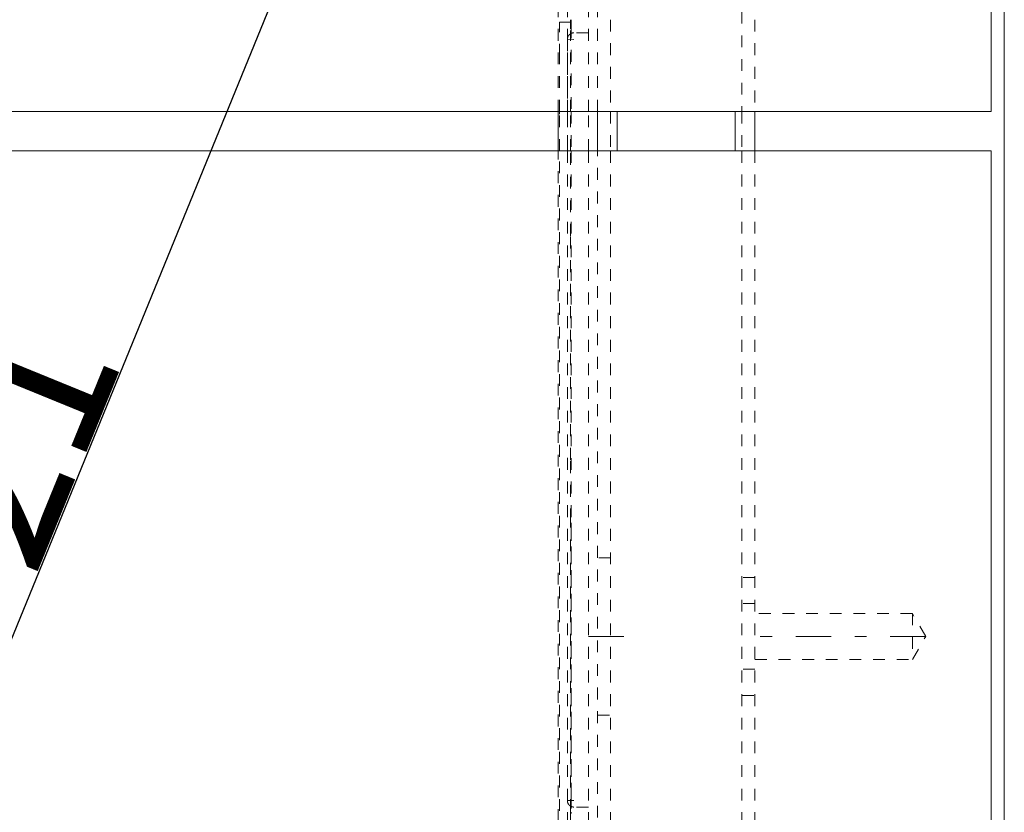
# Model space of a CAD drawing. Units: millimetres. Extents: x 1331 to 1892, y 72 to 806.
# Drawn here: x 1739 to 1814, y 597 to 658 of the extents above; entities that cross this region are included whole.
import ezdxf

# ---------------------------------------------------------------- set-up
doc = ezdxf.new("R2010")
doc.units = ezdxf.units.MM
for name, pattern in [('_..__..__..__.._', [1.8, 0.9, -0.9]), ('______....__....', [7.2, 2.7, -1.8, 0.9, -1.8]), ('______..__..__..', [7.2, 2.7, -0.9, 0.9, -0.9, 0.9, -0.9]), ('________________', [0])]:
    doc.linetypes.add(name, pattern=pattern)
for name, color, linetype in [('Ansichten', 7, 'Continuous'), ('Maße', 7, 'Continuous'), ('Mittellinien', 7, 'Continuous')]:
    doc.layers.add(name, color=color, linetype=linetype)
doc.dimstyles.get("Standard").update_dxf_attribs({"dimtxt": 0.18, "dimasz": 0.18, "dimexe": 0.18, "dimexo": 0.0625, "dimgap": 0.09, "dimtad": 0, "dimtih": 1, "dimtoh": 1, "dimdec": 4, "dimzin": 0, "dimdsep": 46, "dimtxsty": 'Standard', "dimcen": 0.09, "dimadec": 0, "dimazin": 0, "dimtfac": 1, "dimtdec": 4, "dimtofl": 0, "dimtmove": 0, "dimatfit": 3, "dimfxl": 0, "dimtolj": 1, "dimtzin": 0, "dimarcsym": 0})

# ---------------------------------------------------------------- blocks, each defined once
blk = doc.blocks.new('@725')
at = {"layer": 'Maße', "color": 7, "linetype": '________________', "lineweight": 9}
for p, q in [((1814.5, 153.504), (1814.5, 714.504)), ((1813.5, 711.504), (1813.5, 650.504)), ((1813.5, 650.504), (1587.5, 650.504)), ((1780.5, 647.504), (1780.5, 650.504)), ((1783.5, 647.504), (1783.5, 650.504)), ((1795.5, 650.504), (1795.5, 647.504)), ((1587.5, 647.504), (1813.5, 647.504)), ((1813.5, 647.504), (1813.5, 490.504))]:
    blk.add_line(p, q, dxfattribs=at)
at = {"layer": 'Maße', "color": 212, "linetype": '_..__..__..__.._', "lineweight": 9}
for p, q in [((1783.5, 650.504), (1783.5, 711.504)), ((1784.5, 711.504), (1784.5, 650.504)), ((1795.5, 711.504), (1795.5, 650.504)), ((1794.5, 710.304), (1794.5, 650.504)), ((1781.2, 650.504), (1781.2, 692.904)), ((1782.8, 650.504), (1782.8, 692.904)), ((1780.5, 650.504), (1780.5, 683.954)), ((1781.45, 656.805), (1781.45, 657.505)), ((1781.489, 657.505), (1781.498, 657.005)), ((1781.499, 657.005), (1781.491, 657.505)), ((1781.45, 657.305), (1780.6, 657.305)), ((1780.6, 657.305), (1780.6, 656.805)), ((1780.6, 654.763), (1780.6, 656.805)), ((1781.45, 650.504), (1781.45, 656.69)), ((1781.498, 657.005), (1781.498, 650.504)), ((1781.498, 656.01), (1781.2, 656.005)), ((1781.2, 656.005), (1781.2, 650.504)), ((1781.7, 656.005), (1781.498, 656.01)), ((1782.8, 656.505), (1781.7, 656.505)), ((1780.6, 650.504), (1780.6, 654.763)), ((1780.6, 650.295), (1780.6, 650.504)), ((1780.6, 647.504), (1780.6, 650.295)), ((1781.2, 650.504), (1781.2, 647.504)), ((1781.2, 647.504), (1781.2, 650.504)), ((1781.45, 647.504), (1781.45, 650.504)), ((1781.498, 650.504), (1781.498, 647.504)), ((1782.8, 647.504), (1782.8, 650.504)), ((1784.5, 650.504), (1784.5, 647.504)), ((1794.5, 650.504), (1794.5, 647.504)), ((1780.5, 591.055), (1780.5, 647.504)), ((1780.6, 597.205), (1780.6, 647.504)), ((1781.2, 647.504), (1781.2, 598.005)), ((1781.2, 571.005), (1781.2, 647.504)), ((1781.45, 641.038), (1781.45, 647.504)), ((1781.498, 647.504), (1781.498, 597.005)), ((1782.8, 571.005), (1782.8, 647.504)), ((1783.5, 490.504), (1783.5, 647.504)), ((1784.5, 647.504), (1784.5, 490.504)), ((1794.5, 647.504), (1794.5, 490.504)), ((1795.5, 647.504), (1795.5, 490.504)), ((1781.45, 636.472), (1781.45, 641.038)), ((1781.45, 623.972), (1781.45, 636.472)), ((1781.45, 619.352), (1781.45, 623.972)), ((1781.45, 597.205), (1781.45, 619.352)), ((1781.499, 619.158), (1781.499, 597.999)), ((1784.5, 616.504), (1783.5, 616.504)), ((1795.5, 615.004), (1794.5, 615.004)), ((1795.5, 613.004), (1794.5, 613.004)), ((1807.5, 612.254), (1795.5, 612.254)), ((1807.5, 612.254), (1807.5, 608.754)), ((1808.51, 610.504), (1807.5, 612.254)), ((1807.5, 608.754), (1808.51, 610.504)), ((1795.5, 608.754), (1807.5, 608.754)), ((1795.5, 608.004), (1794.5, 608.004)), ((1794.5, 606.004), (1795.5, 606.004)), ((1783.5, 604.504), (1784.5, 604.504)), ((1781.2, 598.005), (1781.45, 598)), ((1781.45, 598), (1781.499, 597.999)), ((1781.499, 597.999), (1781.7, 598.005)), ((1781.499, 597.999), (1781.499, 597.399)), ((1782.8, 597.505), (1781.7, 597.505)), ((1781.45, 596.505), (1781.45, 597.205))]:
    blk.add_line(p, q, dxfattribs=at)
at = {"layer": 'Maße', "color": 253, "linetype": '________________', "lineweight": 9}
for p, q in [((1785, 650.504), (1785, 647.504)), ((1794, 650.504), (1794, 647.504))]:
    blk.add_line(p, q, dxfattribs=at)
at = {"layer": 'Maße', "color": 212, "linetype": '_..__..__..__.._', "lineweight": 9}
blk.add_lwpolyline([(1781.7, 656.505), (1781.693, 656.505), (1781.685, 656.505), (1781.677, 656.504), (1781.67, 656.504), (1781.662, 656.503), (1781.654, 656.503), (1781.646, 656.502), (1781.639, 656.501), (1781.631, 656.5), (1781.623, 656.499), (1781.615, 656.497), (1781.607, 656.496), (1781.599, 656.494), (1781.591, 656.493), (1781.583, 656.491), (1781.575, 656.489), (1781.568, 656.487), (1781.56, 656.485), (1781.552, 656.482), (1781.544, 656.48), (1781.537, 656.477), (1781.53, 656.475), (1781.523, 656.472), (1781.516, 656.469), (1781.509, 656.467), (1781.502, 656.464), (1781.495, 656.46), (1781.488, 656.457), (1781.481, 656.454), (1781.474, 656.451), (1781.467, 656.447), (1781.46, 656.443), (1781.453, 656.44), (1781.446, 656.436), (1781.44, 656.431), (1781.433, 656.427), (1781.426, 656.423), (1781.419, 656.418), (1781.413, 656.414), (1781.406, 656.409), (1781.4, 656.404), (1781.393, 656.399), (1781.387, 656.394), (1781.381, 656.389), (1781.375, 656.384), (1781.369, 656.379), (1781.363, 656.374), (1781.358, 656.369), (1781.352, 656.364), (1781.347, 656.358), (1781.341, 656.353), (1781.336, 656.347), (1781.331, 656.342), (1781.326, 656.336), (1781.321, 656.33), (1781.316, 656.324), (1781.311, 656.318), (1781.306, 656.312), (1781.301, 656.306), (1781.296, 656.3), (1781.292, 656.293), (1781.287, 656.286), (1781.283, 656.28), (1781.278, 656.273), (1781.274, 656.266), (1781.27, 656.259), (1781.266, 656.252), (1781.262, 656.245), (1781.258, 656.238), (1781.254, 656.231), (1781.251, 656.224), (1781.248, 656.217), (1781.245, 656.21), (1781.242, 656.203), (1781.239, 656.196), (1781.236, 656.189), (1781.233, 656.182), (1781.23, 656.175), (1781.228, 656.168), (1781.225, 656.16), (1781.223, 656.153), (1781.221, 656.146), (1781.219, 656.138), (1781.216, 656.13), (1781.214, 656.123), (1781.213, 656.115), (1781.211, 656.107), (1781.209, 656.099), (1781.208, 656.091), (1781.206, 656.083), (1781.205, 656.075), (1781.204, 656.067), (1781.203, 656.059), (1781.202, 656.051), (1781.202, 656.043), (1781.201, 656.035), (1781.201, 656.028), (1781.201, 656.02), (1781.2, 656.012), (1781.2, 656.005)], dxfattribs=at)
at = {"layer": 'Maße', "color": 212, "linetype": '_..__..__..__.._', "lineweight": 9, "extrusion": (0, 0, -1)}
blk.add_lwpolyline([(-1781.7, 597.505), (-1781.693, 597.505), (-1781.685, 597.505), (-1781.677, 597.505), (-1781.67, 597.506), (-1781.662, 597.506), (-1781.654, 597.507), (-1781.647, 597.508), (-1781.639, 597.509), (-1781.631, 597.51), (-1781.623, 597.511), (-1781.615, 597.512), (-1781.607, 597.514), (-1781.599, 597.515), (-1781.591, 597.517), (-1781.583, 597.519), (-1781.576, 597.521), (-1781.568, 597.523), (-1781.56, 597.525), (-1781.552, 597.527), (-1781.545, 597.53), (-1781.537, 597.532), (-1781.53, 597.535), (-1781.523, 597.537), (-1781.516, 597.54), (-1781.509, 597.543), (-1781.502, 597.546), (-1781.495, 597.549), (-1781.488, 597.552), (-1781.481, 597.556), (-1781.474, 597.559), (-1781.467, 597.563), (-1781.46, 597.566), (-1781.454, 597.57), (-1781.447, 597.574), (-1781.44, 597.578), (-1781.433, 597.582), (-1781.426, 597.587), (-1781.419, 597.591), (-1781.413, 597.596), (-1781.406, 597.6), (-1781.4, 597.605), (-1781.393, 597.61), (-1781.387, 597.615), (-1781.381, 597.62), (-1781.375, 597.625), (-1781.369, 597.63), (-1781.363, 597.636), (-1781.358, 597.641), (-1781.352, 597.646), (-1781.347, 597.651), (-1781.341, 597.657), (-1781.336, 597.662), (-1781.331, 597.668), (-1781.326, 597.674), (-1781.321, 597.68), (-1781.316, 597.685), (-1781.311, 597.691), (-1781.306, 597.697), (-1781.301, 597.704), (-1781.296, 597.71), (-1781.292, 597.717), (-1781.287, 597.724), (-1781.282, 597.73), (-1781.278, 597.737), (-1781.274, 597.744), (-1781.27, 597.751), (-1781.266, 597.758), (-1781.262, 597.765), (-1781.258, 597.772), (-1781.254, 597.779), (-1781.251, 597.786), (-1781.248, 597.793), (-1781.244, 597.8), (-1781.241, 597.807), (-1781.238, 597.814), (-1781.235, 597.821), (-1781.233, 597.828), (-1781.23, 597.835), (-1781.227, 597.842), (-1781.225, 597.85), (-1781.223, 597.857), (-1781.22, 597.864), (-1781.218, 597.872), (-1781.216, 597.88), (-1781.214, 597.887), (-1781.212, 597.895), (-1781.211, 597.903), (-1781.209, 597.911), (-1781.208, 597.919), (-1781.206, 597.927), (-1781.205, 597.935), (-1781.204, 597.943), (-1781.203, 597.951), (-1781.202, 597.959), (-1781.202, 597.967), (-1781.201, 597.975), (-1781.201, 597.982), (-1781.201, 597.99), (-1781.2, 597.997), (-1781.2, 598.005)], dxfattribs=at)
blk = doc.blocks.new('*D28')
at = {"layer": 'Defpoints', "color": 0}
for p in [(1771.471, 690.224), (1763.529, 670.785)]:
    blk.add_point(p, dxfattribs=at)
at = {"layer": 'Maße', "color": 0, "lineweight": -2}
for p, q in [((1771.471, 690.224), (1736.674, 605.059)), ((1763.529, 670.785), (1766.933, 679.116))]:
    blk.add_line(p, q, dxfattribs=at)
at = {"layer": 'Maße', "color": 0}
blk.add_solid([(1768.784, 678.359), (1765.081, 679.872), (1771.471, 690.224)], dxfattribs=at)
at = {"layer": 'Maße', "color": 0, "insert": (1736.15, 619.877), "char_height": 12, "attachment_point": 5, "rotation": 67.77565}
blk.add_mtext('\\A1;%%c21', dxfattribs=at)

msp = doc.modelspace()

# ---------------------------------------------------------------- linework, layer by layer
at = {"layer": 'Mittellinien', "color": 132, "linetype": '______....__....', "lineweight": 9}
for p, q in [((1785.5, 610.504), (1782.5, 610.504)), ((1808.5, 610.504), (1794.5, 610.504))]:
    msp.add_line(p, q, dxfattribs=at)

# ---------------------------------------------------------------- block references
at = {"layer": 'Ansichten', "color": 7, "linetype": '______..__..__..', "lineweight": 9}
msp.add_blockref('@725', (0, 0), dxfattribs=at)

# ---------------------------------------------------------------- dimensions: what is measured, and where the dimension line sits
at = {"layer": 'Maße', "color": 5}
dim = msp.add_diameter_dim_2p(p1=(1763.529, 670.785), p2=(1771.471, 690.224), dimstyle='Standard', override={"dimtxt": 12, "dimasz": 12, "dimtad": 1, "dimjust": 0, "dimtih": 0, "dimtoh": 0, "dimdec": 2, "dimlfac": 1, "dimzin": 8, "dimsah": 1, "dimse1": 0, "dimse2": 0, "dimsd1": 0, "dimsd2": 0, "dimadec": 2, "dimazin": 2, "dimtol": 0, "dimtp": 0, "dimtm": 0, "dimtfac": 0.5, "dimtzin": 8}, dxfattribs=at)
dim.commit()
dim.dimension.update_dxf_attribs({"geometry": '*D28', "text_midpoint": (1741.787, 617.573), "dimtype": 163})

doc.saveas('drawing.dxf')
